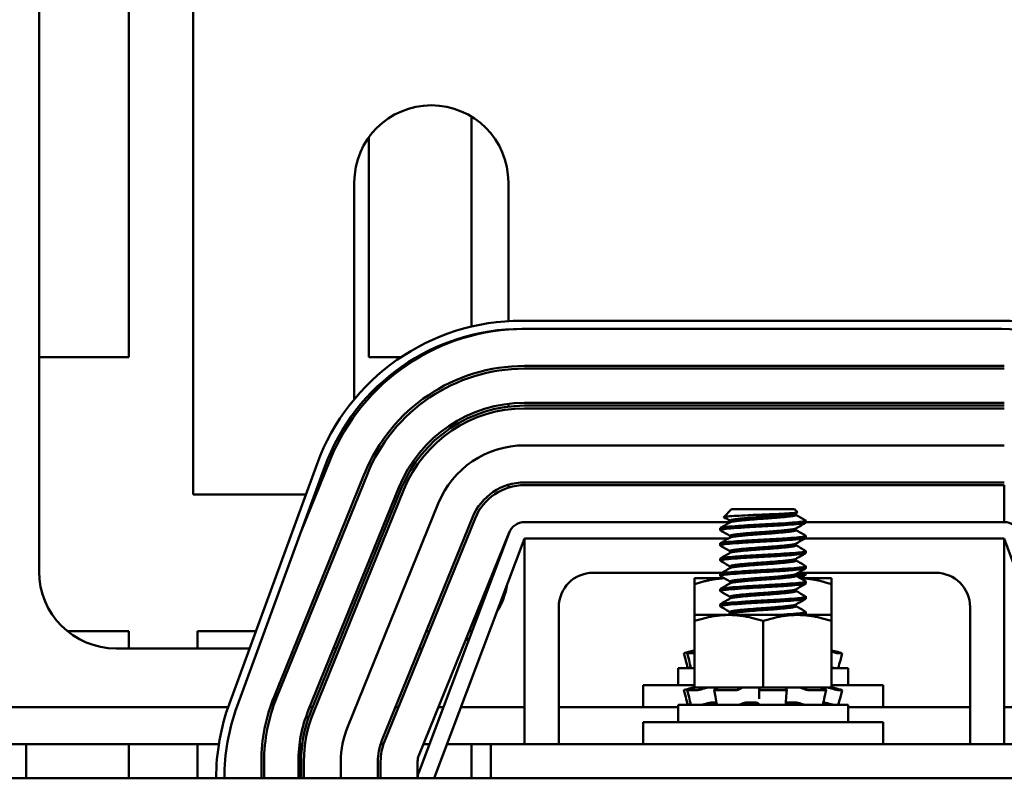
# Model space of a CAD drawing. Units: inches. Extents: x 4 to 172, y 2 to 134.
# Drawn here: x 146 to 150, y 64 to 67 of the extents above; entities that cross this region are included whole.
import ezdxf

# ---------------------------------------------------------------- set-up
doc = ezdxf.new("R2010")
doc.units = ezdxf.units.IN
doc.header["$LTSCALE"] = 8
doc.header["$MEASUREMENT"] = 0
doc.layers.add('Visible (ANSI)', color=7, linetype='Continuous', lineweight=50)

msp = doc.modelspace()

# ---------------------------------------------------------------- linework, layer by layer
at = {"layer": 'Visible (ANSI)'}
for p, q in [((146.4665, 69.3723), (146.4665, 65.3726)), ((146.1389, 67.2106), (146.1389, 64.5906)), ((146.7009, 64.8716), (146.7009, 67.2106)), ((147.7165, 66.2503), (147.7165, 65.4842)), ((147.3419, 65.3726), (147.3419, 66.1749)), ((147.2889, 66.0106), (147.2889, 65.2193)), ((147.8509, 65.5041), (147.8509, 66.0106)), ((147.8509, 65.4734), (147.8509, 65.4741)), ((149.6499, 65.5056), (147.8999, 65.5056)), ((147.8999, 65.4756), (149.6499, 65.4756)), ((147.7165, 65.4533), (147.7165, 65.4508)), ((146.4665, 65.3726), (146.1389, 65.3726)), ((147.4597, 65.3726), (147.3419, 65.3726)), ((147.5265, 65.3726), (147.5165, 65.3726)), ((147.9099, 65.3406), (149.6599, 65.3406)), ((149.6599, 65.3306), (147.9099, 65.3306)), ((147.8509, 65.192), (147.8509, 65.2021)), ((147.9099, 65.2056), (149.6599, 65.2056)), ((147.9099, 65.1956), (149.6599, 65.1956)), ((147.2889, 65.171), (147.2889, 65.1574)), ((149.6599, 65.1856), (147.9099, 65.1856)), ((147.9099, 65.0506), (149.6599, 65.0506)), ((147.1532, 64.9837), (146.8332, 64.1087)), ((146.8614, 64.0984), (147.1814, 64.9734)), ((147.2009, 64.9981), (147.094, 64.7343)), ((146.996, 64.1335), (147.326, 64.9474)), ((147.3353, 64.9436), (147.0053, 64.1297)), ((147.8509, 64.8965), (147.8509, 64.907)), ((149.6599, 64.9156), (147.9099, 64.9156)), ((147.9099, 64.9056), (149.6599, 64.9056)), ((149.6599, 64.7706), (149.6599, 64.9056)), ((147.1123, 64.8716), (146.7009, 64.8716)), ((147.1212, 64.0828), (147.4512, 64.8966)), ((147.1304, 64.079), (147.4604, 64.8929)), ((147.4697, 64.8891), (147.1397, 64.0752)), ((147.1497, 64.8716), (147.1442, 64.8716)), ((147.2648, 64.0245), (147.5948, 64.8384)), ((148.6653, 64.8176), (148.6368, 64.7892)), ((148.8945, 64.8176), (148.6653, 64.8176)), ((148.8945, 64.8176), (148.9053, 64.8068)), ((148.9, 64.8031), (148.9, 64.7968)), ((147.7199, 64.7877), (147.3899, 63.9738)), ((147.3992, 63.97), (147.7292, 64.7839)), ((148.6597, 64.7706), (147.9099, 64.7706)), ((148.6597, 64.776), (148.6597, 64.7696)), ((148.9361, 64.769), (148.9361, 64.776)), ((149.6599, 64.7706), (148.9361, 64.7706)), ((147.8537, 64.7318), (147.5237, 63.8568)), ((147.8543, 64.7332), (147.5243, 63.9193)), ((147.8509, 64.7242), (147.8509, 64.7248)), ((148.6236, 64.7412), (148.6236, 64.7482)), ((148.6597, 64.7204), (148.6597, 64.7141)), ((148.9, 64.7476), (148.9, 64.7412)), ((148.9361, 64.7135), (148.9361, 64.7204)), ((147.5799, 63.8356), (147.9099, 64.7106)), ((147.9099, 64.7106), (148.6538, 64.7106)), ((147.9099, 63.9606), (147.9099, 64.7106)), ((148.6236, 64.6857), (148.6236, 64.6926)), ((148.9, 64.692), (148.9, 64.6857)), ((148.9321, 64.7106), (149.6599, 64.7106)), ((149.6599, 64.7106), (149.9799, 63.8356)), ((149.6599, 64.7106), (149.6599, 63.9606)), ((148.6597, 64.6649), (148.6597, 64.6585)), ((148.9361, 64.6579), (148.9361, 64.6649)), ((148.6236, 64.6301), (148.6236, 64.6371)), ((148.9, 64.6365), (148.9, 64.6301)), ((148.6299, 64.5856), (148.1599, 64.5856)), ((148.6236, 64.5746), (148.6236, 64.5815)), ((148.6597, 64.6093), (148.6597, 64.603)), ((148.9, 64.5809), (148.9, 64.5746)), ((149.4099, 64.5856), (148.9082, 64.5856)), ((148.9361, 64.6024), (148.9361, 64.6093)), ((148.9361, 64.579), (148.9361, 64.5856)), ((148.6371, 64.5663), (148.5299, 64.5663)), ((148.5299, 64.5663), (148.5299, 64.5439)), ((148.5299, 64.5439), (148.5299, 64.4318)), ((148.6368, 64.5663), (148.637, 64.5664)), ((148.6597, 64.5537), (148.6597, 64.5474)), ((149.0299, 64.5663), (148.9154, 64.5663)), ((148.9361, 64.5468), (148.9361, 64.5537)), ((149.0299, 64.5439), (149.0299, 64.5663)), ((149.0299, 64.5439), (149.0299, 64.4318)), ((148.6236, 64.519), (148.6236, 64.526)), ((148.9, 64.5254), (148.9, 64.519)), ((148.6236, 64.4635), (148.6236, 64.4704)), ((148.6597, 64.4982), (148.6597, 64.4919)), ((148.9, 64.4698), (148.9, 64.4635)), ((148.9361, 64.4912), (148.9361, 64.4982)), ((148.0349, 64.4606), (148.0349, 63.9606)), ((148.6549, 64.4318), (148.5299, 64.4318)), ((148.5299, 64.4318), (148.5299, 64.4094)), ((148.9049, 64.4318), (148.6549, 64.4318)), ((148.6597, 64.4426), (148.6597, 64.4363)), ((149.0299, 64.4318), (148.9049, 64.4318)), ((148.9361, 64.4357), (148.9361, 64.4426)), ((149.0299, 64.4094), (149.0299, 64.4318)), ((149.5349, 63.9606), (149.5349, 64.4606)), ((148.5299, 64.4094), (148.5299, 64.1668)), ((148.7799, 64.4094), (148.7799, 64.1668)), ((149.0299, 64.4094), (149.0299, 64.1668)), ((146.2429, 64.3723), (146.4665, 64.3723)), ((146.4665, 64.3723), (146.4665, 64.3096)), ((146.7169, 64.3096), (146.7169, 64.3723)), ((146.7169, 64.3723), (146.9297, 64.3723)), ((147.5515, 64.3723), (147.5623, 64.3723)), ((147.708, 64.3723), (147.7165, 64.3723)), ((147.7165, 64.3723), (147.7165, 64.3679)), ((146.4199, 64.3096), (146.9067, 64.3096)), ((147.2131, 64.3096), (147.2239, 64.3096)), ((147.5261, 64.3096), (147.5369, 64.3096)), ((148.491, 64.2921), (148.498, 64.2661)), ((148.5076, 64.2966), (148.5006, 64.2947)), ((148.5098, 64.2662), (148.5031, 64.2922)), ((148.5299, 64.2921), (148.5035, 64.2921)), ((148.5251, 64.3013), (148.5076, 64.2966)), ((148.5102, 64.2947), (148.5169, 64.2966)), ((148.5251, 64.3013), (148.5251, 64.3013)), ((148.5299, 64.3013), (148.5251, 64.3013)), ((149.0347, 64.3013), (149.0299, 64.3013)), ((149.0406, 64.2947), (149.0341, 64.2966)), ((149.0347, 64.3013), (149.0521, 64.2966)), ((149.0521, 64.2966), (149.0591, 64.2947)), ((149.0688, 64.2921), (149.0533, 64.2921)), ((149.0688, 64.2921), (149.0618, 64.2661)), ((148.5299, 64.2381), (148.4699, 64.2381)), ((148.4699, 64.1751), (148.4699, 64.2381)), ((149.0899, 64.2381), (149.0299, 64.2381)), ((149.0899, 64.1751), (149.0899, 64.2381)), ((147.0172, 64.1856), (146.9762, 64.0769)), ((148.3424, 64.1751), (148.5299, 64.1751)), ((148.3424, 64.0951), (148.3424, 64.1751)), ((148.491, 64.1576), (148.498, 64.1316)), ((148.5076, 64.1621), (148.5006, 64.1602)), ((148.5098, 64.1317), (148.5031, 64.1577)), ((148.5401, 64.1576), (148.5035, 64.1576)), ((148.5251, 64.1668), (148.5076, 64.1621)), ((148.5102, 64.1602), (148.5169, 64.1621)), ((148.5251, 64.1668), (148.5251, 64.1668)), ((148.5299, 64.1668), (148.5251, 64.1668)), ((148.5299, 64.1668), (148.616, 64.1668)), ((148.5596, 64.1621), (148.554, 64.1602)), ((148.6065, 64.1325), (148.6021, 64.1585)), ((148.6041, 64.1602), (148.6085, 64.1621)), ((148.6808, 64.1576), (148.6061, 64.1576)), ((148.6976, 64.1668), (148.616, 64.1668)), ((148.6957, 64.1621), (148.6936, 64.1602)), ((148.6976, 64.1668), (148.7799, 64.1668)), ((148.7653, 64.1602), (148.7656, 64.1621)), ((148.7656, 64.134), (148.7653, 64.1601)), ((148.8593, 64.1576), (148.7751, 64.1576)), ((148.7799, 64.1668), (148.8621, 64.1668)), ((148.8629, 64.1668), (148.8621, 64.1668)), ((148.863, 64.1668), (148.8629, 64.1668)), ((148.9095, 64.1668), (148.863, 64.1668)), ((148.864, 64.1621), (148.8662, 64.1602)), ((148.8666, 64.1594), (148.8645, 64.1334)), ((148.9148, 64.1668), (148.9095, 64.1668)), ((148.9476, 64.1668), (148.9148, 64.1668)), ((148.932, 64.1602), (148.9282, 64.1621)), ((149.0075, 64.1576), (148.9459, 64.1576)), ((148.9476, 64.1668), (149.0299, 64.1668)), ((149.0001, 64.1621), (149.0058, 64.1602)), ((149.0097, 64.1581), (149.004, 64.1321)), ((149.0299, 64.1751), (149.2174, 64.1751)), ((149.0347, 64.1668), (149.0299, 64.1668)), ((149.0406, 64.1602), (149.0341, 64.1621)), ((149.0347, 64.1668), (149.0521, 64.1621)), ((149.0521, 64.1621), (149.0591, 64.1602)), ((149.0688, 64.1576), (149.0533, 64.1576)), ((149.0688, 64.1576), (149.0618, 64.1316)), ((149.2174, 64.0951), (149.2174, 64.1751)), ((148.5988, 64.1128), (148.6095, 64.1128)), ((148.7264, 64.1128), (148.7459, 64.1128)), ((148.8743, 64.1128), (148.8922, 64.1128)), ((148.9993, 64.1088), (148.9993, 64.1036)), ((146.8284, 64.0951), (145.9313, 64.0951)), ((146.9831, 64.0951), (146.9819, 64.0951)), ((147.137, 64.0951), (147.1262, 64.0951)), ((147.4499, 64.0951), (147.4391, 64.0951)), ((147.6136, 64.0951), (147.5956, 64.0951)), ((147.9099, 64.0951), (147.6777, 64.0951)), ((148.4699, 64.0951), (148.0349, 64.0951)), ((149.0899, 64.1036), (148.4699, 64.1036)), ((148.4699, 64.0406), (148.4699, 64.1036)), ((148.5605, 64.1048), (148.5605, 64.1036)), ((149.0899, 64.0406), (149.0899, 64.1036)), ((149.5349, 64.0951), (149.0899, 64.0951)), ((149.885, 64.0951), (149.6599, 64.0951)), ((148.3424, 64.0406), (149.2174, 64.0406)), ((148.3424, 63.9606), (148.3424, 64.0406)), ((149.2174, 63.9606), (149.2174, 64.0406)), ((146.7948, 63.9606), (145.965, 63.9606)), ((146.0919, 63.8356), (146.0919, 63.9606)), ((146.4665, 63.9606), (146.4665, 63.8356)), ((146.7169, 63.8356), (146.7169, 63.9606)), ((147.0991, 63.9606), (147.089, 63.9606)), ((147.0915, 63.9606), (147.0915, 63.8356)), ((147.3956, 63.9606), (147.3851, 63.9606)), ((147.5629, 63.9606), (147.541, 63.9606)), ((147.7874, 63.9606), (147.627, 63.9606)), ((147.7165, 63.9606), (147.7165, 63.8356)), ((149.7724, 63.9606), (147.7874, 63.9606)), ((147.7874, 63.9606), (147.7874, 63.8356)), ((146.9499, 63.8356), (146.9499, 63.8968)), ((146.9599, 63.8968), (146.9599, 63.8356)), ((147.0849, 63.8356), (147.0849, 63.8968)), ((147.0949, 63.8356), (147.0949, 63.8968)), ((147.1049, 63.8968), (147.1049, 63.8356)), ((147.2399, 63.8356), (147.2399, 63.8968)), ((147.3749, 63.8968), (147.3749, 63.8356)), ((147.3849, 63.8968), (147.3849, 63.8356)), ((147.5199, 63.8968), (147.5199, 63.8356)), ((154.7799, 63.8356), (142.7799, 63.8356))]:
    msp.add_line(p, q, dxfattribs=at)
for centre, radius, start, end in [((147.5699, 66.0106), 0.281, 0, 180), ((147.8999, 64.7106), 0.795, 90, 159.9118), ((147.8999, 64.7106), 0.765, 90, 159.9118), ((147.9099, 64.7106), 0.765, 90, 157.929), ((149.6499, 64.7106), 0.795, 20.6636, 90), ((149.6499, 64.7106), 0.765, 20.6636, 90), ((147.9099, 64.7106), 0.63, 90, 157.929), ((147.9099, 64.7106), 0.62, 90, 157.929), ((147.9099, 64.7106), 0.495, 90, 157.929), ((147.9099, 64.7106), 0.485, 90, 157.929), ((147.9099, 64.7106), 0.475, 90, 157.929), ((147.9099, 64.7106), 0.34, 90, 157.929), ((147.9099, 64.7106), 0.205, 90, 157.929), ((147.9099, 64.7106), 0.195, 90, 157.929), ((147.9099, 64.7106), 0.06, 90, 159.3364), ((149.6599, 64.7106), 0.06, 20.0882, 90), ((146.4199, 64.5906), 0.281, 180, 270), ((148.1599, 64.4606), 0.125, 90, 180), ((149.4099, 64.4606), 0.125, 0, 90), ((147.5699, 64.5906), 0.281, 328.2771, 350.3957), ((147.5699, 64.5906), 0.281, 296.2869, 299.5026), ((147.5799, 63.8356), 0.795, 159.9118, 180), ((147.5799, 63.8968), 0.63, 157.929, 180), ((147.5799, 63.8968), 0.62, 157.929, 180), ((147.5799, 63.8356), 0.765, 159.9118, 180), ((147.5799, 63.8968), 0.495, 157.929, 180), ((147.5799, 63.8968), 0.485, 157.929, 180), ((147.5799, 63.8968), 0.475, 157.929, 180), ((147.5799, 63.8968), 0.34, 157.929, 180), ((147.5799, 63.8968), 0.205, 157.929, 180), ((147.5799, 63.8968), 0.195, 157.929, 180), ((147.5799, 63.8968), 0.06, 157.929, 180), ((147.5799, 63.8356), 0.06, 159.3364, 180)]:
    msp.add_arc(centre, radius, start, end, dxfattribs=at)
for points, knots in [([(148.6371, 64.7885), (148.6362, 64.789), (148.6369, 64.7895), (148.642, 64.7907), (148.6482, 64.7914), (148.6687, 64.7928), (148.682, 64.7935), (148.7056, 64.7948), (148.7215, 64.7955), (148.7557, 64.797), (148.7739, 64.7977), (148.8075, 64.7991), (148.8229, 64.7998), (148.8521, 64.8012), (148.8654, 64.802), (148.8833, 64.8032), (148.8938, 64.8039), (148.9042, 64.8055), (148.906, 64.8061), (148.9053, 64.8068)], [-3.194658, -3.194658, -3.194658, -3.194658, -3.038791, -3.038791, -2.80957, -2.80957, -2.514134, -2.514134, -2.085151, -2.085151, -1.647985, -1.647985, -1.257653, -1.257653, -0.839302, -0.839302, -0.568973, -0.568973, -0.39652, -0.39652, -0.39652, -0.39652]), ([(148.6244, 64.7403), (148.6232, 64.741), (148.6234, 64.7418), (148.6279, 64.7437), (148.6344, 64.7448), (148.6546, 64.7469), (148.6684, 64.7481), (148.701, 64.7505), (148.7194, 64.7517), (148.7582, 64.754), (148.7782, 64.755), (148.8184, 64.7572), (148.8383, 64.7584), (148.874, 64.7608), (148.8895, 64.762), (148.9146, 64.7643), (148.924, 64.7652), (148.934, 64.7672), (148.9361, 64.7681), (148.9361, 64.769)], [-1.611244, -1.611244, -1.611244, -1.611244, -1.514545, -1.514545, -1.362733, -1.362733, -1.204527, -1.204527, -1.048896, -1.048896, -0.897584, -0.897584, -0.73932, -0.73932, -0.585416, -0.585416, -0.431523, -0.431523, -0.316729, -0.316729, -0.316729, -0.316729]), ([(148.9361, 64.776), (148.9361, 64.7748), (148.9325, 64.7737), (148.9187, 64.7716), (148.9089, 64.7707), (148.883, 64.7685), (148.8667, 64.7673), (148.8298, 64.7648), (148.8096, 64.7636), (148.7692, 64.7615), (148.7494, 64.7605), (148.7111, 64.7581), (148.6932, 64.7569), (148.662, 64.7545), (148.6492, 64.7534), (148.6311, 64.7513), (148.6257, 64.7501), (148.6238, 64.7487), (148.6236, 64.7484), (148.6236, 64.7482)], [-76.567867, -76.567867, -76.567867, -76.567867, -76.419842, -76.419842, -76.27714, -76.27714, -76.122348, -76.122348, -75.9641, -75.9641, -75.812997, -75.812997, -75.656499, -75.656499, -75.498587, -75.498587, -75.346, -75.346, -75.314305, -75.314305, -75.314305, -75.314305]), ([(148.9353, 64.7213), (148.9374, 64.7201), (148.9355, 64.7189), (148.9238, 64.7166), (148.9144, 64.7156), (148.8892, 64.7134), (148.8737, 64.7122), (148.838, 64.7098), (148.8181, 64.7086), (148.7778, 64.7064), (148.7579, 64.7054), (148.7191, 64.7031), (148.7007, 64.7019), (148.6681, 64.6994), (148.6544, 64.6983), (148.6343, 64.6962), (148.6278, 64.6951), (148.6241, 64.6935), (148.6236, 64.6931), (148.6236, 64.6926)], [-74.100983, -74.100983, -74.100983, -74.100983, -73.94453, -73.94453, -73.790589, -73.790589, -73.636527, -73.636527, -73.478138, -73.478138, -73.326726, -73.326726, -73.170936, -73.170936, -73.012601, -73.012601, -72.860637, -72.860637, -72.805582, -72.805582, -72.805582, -72.805582]), ([(148.6244, 64.6847), (148.6228, 64.6857), (148.6236, 64.6866), (148.6306, 64.6887), (148.6382, 64.6897), (148.6603, 64.6919), (148.6749, 64.693), (148.7088, 64.6955), (148.7277, 64.6967), (148.767, 64.6989), (148.7871, 64.6999), (148.8272, 64.7022), (148.8468, 64.7034), (148.8812, 64.7058), (148.8958, 64.707), (148.9192, 64.7092), (148.9277, 64.7102), (148.9348, 64.7121), (148.9361, 64.7128), (148.9361, 64.7135)], [-4.120217, -4.120217, -4.120217, -4.120217, -4.000235, -4.000235, -3.849086, -3.849086, -3.690803, -3.690803, -3.535915, -3.535915, -3.383632, -3.383632, -3.224485, -3.224485, -3.071379, -3.071379, -2.915013, -2.915013, -2.825467, -2.825467, -2.825467, -2.825467]), ([(148.6244, 64.6292), (148.6225, 64.6303), (148.624, 64.6314), (148.6336, 64.6336), (148.6422, 64.6346), (148.6662, 64.6368), (148.6816, 64.638), (148.7167, 64.6404), (148.7358, 64.6416), (148.7756, 64.6438), (148.7959, 64.6448), (148.8357, 64.6471), (148.8547, 64.6484), (148.8876, 64.6508), (148.9014, 64.6519), (148.9231, 64.6541), (148.9306, 64.6552), (148.9354, 64.6569), (148.9361, 64.6574), (148.9361, 64.6579)], [-6.628746, -6.628746, -6.628746, -6.628746, -6.486654, -6.486654, -6.335257, -6.335257, -6.176854, -6.176854, -6.022725, -6.022725, -5.868882, -5.868882, -5.710593, -5.710593, -5.558258, -5.558258, -5.398948, -5.398948, -5.333561, -5.333561, -5.333561, -5.333561]), ([(148.9353, 64.6658), (148.9371, 64.6648), (148.936, 64.6638), (148.9275, 64.6616), (148.919, 64.6605), (148.8956, 64.6584), (148.8809, 64.6572), (148.8465, 64.6548), (148.8269, 64.6535), (148.7867, 64.6513), (148.7666, 64.6503), (148.7273, 64.648), (148.7085, 64.6468), (148.6747, 64.6444), (148.66, 64.6432), (148.638, 64.6411), (148.6305, 64.64), (148.6246, 64.6383), (148.6236, 64.6377), (148.6236, 64.6371)], [-71.590381, -71.590381, -71.590381, -71.590381, -71.459046, -71.459046, -71.302684, -71.302684, -71.149435, -71.149435, -70.990136, -70.990136, -70.837798, -70.837798, -70.682766, -70.682766, -70.524376, -70.524376, -70.373116, -70.373116, -70.294732, -70.294732, -70.294732, -70.294732]), ([(148.6244, 64.5736), (148.6243, 64.5737), (148.6242, 64.5738), (148.6225, 64.575), (148.6249, 64.5762), (148.6371, 64.5785), (148.6467, 64.5795), (148.6726, 64.5818), (148.689, 64.583), (148.7252, 64.5854), (148.7446, 64.5866), (148.7849, 64.5888), (148.8054, 64.5898), (148.8447, 64.5922), (148.863, 64.5934), (148.8943, 64.5958), (148.9071, 64.5968), (148.9267, 64.599), (148.933, 64.6001), (148.9358, 64.6017), (148.9361, 64.602), (148.9361, 64.6024)], [-9.139704, -9.139704, -9.139704, -9.139704, -9.130779, -9.130779, -8.975701, -8.975701, -8.823448, -8.823448, -8.664098, -8.664098, -8.510804, -8.510804, -8.354617, -8.354617, -8.197296, -8.197296, -8.045725, -8.045725, -7.887263, -7.887263, -7.843964, -7.843964, -7.843964, -7.843964]), ([(148.9353, 64.6102), (148.9367, 64.6094), (148.9363, 64.6086), (148.9305, 64.6065), (148.923, 64.6054), (148.9012, 64.6033), (148.8874, 64.6021), (148.8544, 64.5997), (148.8353, 64.5985), (148.7956, 64.5962), (148.7753, 64.5952), (148.7355, 64.593), (148.7164, 64.5918), (148.6814, 64.5894), (148.6659, 64.5882), (148.642, 64.586), (148.6335, 64.585), (148.6253, 64.5831), (148.6236, 64.5823), (148.6236, 64.5815)], [-69.080618, -69.080618, -69.080618, -69.080618, -68.973508, -68.973508, -68.814232, -68.814232, -68.661772, -68.661772, -68.50335, -68.50335, -68.349487, -68.349487, -68.195233, -68.195233, -68.036736, -68.036736, -67.885268, -67.885268, -67.784619, -67.784619, -67.784619, -67.784619]), ([(148.9361, 64.5856), (148.9357, 64.5848), (148.9335, 64.584), (148.9238, 64.5821), (148.9144, 64.5811), (148.9012, 64.58), (148.9006, 64.5799), (148.9, 64.5799)], [-74.0483887, -74.0483887, -74.0483887, -74.0483887, -73.9445295, -73.9445295, -73.7905893, -73.7905893, -73.7834379, -73.7834379, -73.7834379, -73.7834379]), ([(148.9034, 64.5732), (148.9048, 64.5733), (148.9061, 64.5735), (148.9192, 64.5747), (148.9277, 64.5757), (148.9348, 64.5776), (148.9361, 64.5783), (148.9361, 64.579)], [-3.0884016, -3.0884016, -3.0884016, -3.0884016, -3.0713789, -3.0713789, -2.9150133, -2.9150133, -2.825467, -2.825467, -2.825467, -2.825467]), ([(148.6244, 64.5181), (148.624, 64.5183), (148.6238, 64.5186), (148.6232, 64.52), (148.6266, 64.5212), (148.641, 64.5234), (148.6516, 64.5244), (148.6794, 64.5267), (148.6964, 64.528), (148.7334, 64.5304), (148.753, 64.5315), (148.7937, 64.5336), (148.8144, 64.5348), (148.8532, 64.5372), (148.8708, 64.5384), (148.9004, 64.5407), (148.9122, 64.5417), (148.9297, 64.5439), (148.9349, 64.5451), (148.9361, 64.5465), (148.9361, 64.5466), (148.9361, 64.5468)], [-11.649195, -11.649195, -11.649195, -11.649195, -11.617796, -11.617796, -11.463524, -11.463524, -11.3098, -11.3098, -11.151355, -11.151355, -10.998875, -10.998875, -10.839826, -10.839826, -10.683489, -10.683489, -10.532274, -10.532274, -10.373896, -10.373896, -10.353766, -10.353766, -10.353766, -10.353766]), ([(148.9353, 64.5547), (148.9364, 64.554), (148.9364, 64.5534), (148.9329, 64.5515), (148.9265, 64.5503), (148.9068, 64.5482), (148.894, 64.5471), (148.8627, 64.5448), (148.8443, 64.5435), (148.805, 64.5412), (148.7845, 64.5401), (148.7442, 64.5379), (148.7249, 64.5368), (148.6887, 64.5344), (148.6724, 64.5331), (148.6465, 64.5309), (148.6369, 64.5299), (148.6261, 64.5279), (148.6236, 64.5269), (148.6236, 64.526)], [-66.568828, -66.568828, -66.568828, -66.568828, -66.483782, -66.483782, -66.325237, -66.325237, -66.17356, -66.17356, -66.016119, -66.016119, -65.859963, -65.859963, -65.706557, -65.706557, -65.547088, -65.547088, -65.394809, -65.394809, -65.272274, -65.272274, -65.272274, -65.272274]), ([(148.6244, 64.4625), (148.6237, 64.4629), (148.6235, 64.4634), (148.6244, 64.465), (148.629, 64.4662), (148.6455, 64.4683), (148.6574, 64.4694), (148.687, 64.4717), (148.7046, 64.473), (148.7424, 64.4753), (148.7621, 64.4764), (148.8026, 64.4785), (148.823, 64.4797), (148.8607, 64.4821), (148.8776, 64.4833), (148.9057, 64.4856), (148.9167, 64.4866), (148.9321, 64.4888), (148.9361, 64.49), (148.9361, 64.4912)], [-14.160712, -14.160712, -14.160712, -14.160712, -14.105876, -14.105876, -13.952472, -13.952472, -13.796534, -13.796534, -13.639087, -13.639087, -13.487416, -13.487416, -13.328923, -13.328923, -13.173165, -13.173165, -13.021323, -13.021323, -12.864316, -12.864316, -12.864316, -12.864316]), ([(148.9353, 64.4991), (148.9361, 64.4987), (148.9363, 64.4982), (148.9348, 64.4965), (148.9296, 64.4953), (148.912, 64.4931), (148.9001, 64.4921), (148.8705, 64.4898), (148.8528, 64.4885), (148.8141, 64.4861), (148.7933, 64.485), (148.7526, 64.4829), (148.7331, 64.4817), (148.6961, 64.4793), (148.6791, 64.4781), (148.6514, 64.4758), (148.6408, 64.4748), (148.627, 64.4726), (148.6236, 64.4715), (148.6236, 64.4704)], [-64.057731, -64.057731, -64.057731, -64.057731, -63.995957, -63.995957, -63.837512, -63.837512, -63.686234, -63.686234, -63.529794, -63.529794, -63.370809, -63.370809, -63.218235, -63.218235, -63.059689, -63.059689, -62.905974, -62.905974, -62.761694, -62.761694, -62.761694, -62.761694]), ([(148.9353, 64.4436), (148.9358, 64.4433), (148.9361, 64.443), (148.9362, 64.4414), (148.9322, 64.4402), (148.9165, 64.438), (148.9054, 64.437), (148.8773, 64.4347), (148.8604, 64.4335), (148.8389, 64.4321), (148.8361, 64.4319), (148.8332, 64.4318)], [-61.5461794, -61.5461794, -61.5461794, -61.5461794, -61.5076733, -61.5076733, -61.3474877, -61.3474877, -61.195624, -61.195624, -61.039777, -61.039777, -61.0164285, -61.0164285, -61.0164285, -61.0164285]), ([(148.9214, 64.4318), (148.9237, 64.4321), (148.9257, 64.4323), (148.9332, 64.4336), (148.9361, 64.4347), (148.9361, 64.4357)], [-15.5500095, -15.5500095, -15.5500095, -15.5500095, -15.5083524, -15.5083524, -15.37488, -15.37488, -15.37488, -15.37488]), ([(148.491, 64.2921), (148.491, 64.2921), (148.4912, 64.2922), (148.4921, 64.2924), (148.4928, 64.2926), (148.4946, 64.2931), (148.4957, 64.2934), (148.4981, 64.294), (148.4994, 64.2944), (148.5006, 64.2947)], [-0.03828151, -0.03828151, -0.03828151, -0.03828151, -0.0293661, -0.0293661, -0.01957728, -0.01957728, -0.00978864, -0.00978864, 0, 0, 0, 0]), ([(148.5102, 64.2947), (148.509, 64.2944), (148.5077, 64.294), (148.5057, 64.2934), (148.5048, 64.2931), (148.5036, 64.2926), (148.5032, 64.2924), (148.503, 64.2921), (148.5031, 64.2921), (148.5035, 64.2921)], [-0.1530952, -0.1530952, -0.1530952, -0.1530952, -0.14330656, -0.14330656, -0.13351792, -0.13351792, -0.12372911, -0.12372911, -0.11394031, -0.11394031, -0.11394031, -0.11394031]), ([(148.5251, 64.3013), (148.5236, 64.3009), (148.522, 64.3004), (148.5162, 64.2989), (148.5117, 64.2977), (148.5076, 64.2966)], [-0.34902268, -0.34902268, -0.34902268, -0.34902268, -0.3360897, -0.3360897, -0.3035424, -0.3035424, -0.3035424, -0.3035424]), ([(148.5169, 64.2966), (148.5209, 64.2977), (148.525, 64.2989), (148.529, 64.3001), (148.5294, 64.3003), (148.5299, 64.3004)], [-0.5587079, -0.5587079, -0.5587079, -0.5587079, -0.5261606, -0.5261606, -0.52212123, -0.52212123, -0.52212123, -0.52212123]), ([(149.0406, 64.2947), (149.0417, 64.2944), (149.0431, 64.294), (149.0457, 64.2934), (149.047, 64.2931), (149.0493, 64.2926), (149.0504, 64.2924), (149.0522, 64.2921), (149.0529, 64.2921), (149.0533, 64.2921)], [-0.1530952, -0.1530952, -0.1530952, -0.1530952, -0.14330656, -0.14330656, -0.13351792, -0.13351792, -0.12372911, -0.12372911, -0.11394031, -0.11394031, -0.11394031, -0.11394031]), ([(149.0688, 64.2921), (149.0688, 64.2921), (149.0686, 64.2921), (149.0677, 64.2924), (149.0669, 64.2926), (149.0652, 64.2931), (149.0641, 64.2934), (149.0617, 64.294), (149.0604, 64.2944), (149.0591, 64.2947)], [-0.0391549, -0.0391549, -0.0391549, -0.0391549, -0.0293661, -0.0293661, -0.01957728, -0.01957728, -0.00978864, -0.00978864, 0, 0, 0, 0]), ([(148.5135, 64.2403), (148.5125, 64.2401), (148.5114, 64.2398), (148.5094, 64.2392), (148.5084, 64.239), (148.5068, 64.2385), (148.5062, 64.2384), (148.5056, 64.2382), (148.5054, 64.2381), (148.5054, 64.2381)], [0, 0, 0, 0, 0.00859945, 0.00859945, 0.01840172, 0.01840172, 0.02821181, 0.02821181, 0.03593854, 0.03593854, 0.03593854, 0.03593854]), ([(149.0396, 64.2381), (149.0392, 64.2381), (149.0387, 64.2382), (149.0372, 64.2384), (149.0362, 64.2385), (149.034, 64.239), (149.0328, 64.2392), (149.031, 64.2397), (149.0305, 64.2398), (149.0299, 64.2399)], [0, 0, 0, 0, 0.0085914, 0.0085914, 0.01840146, 0.01840146, 0.02820421, 0.02820421, 0.03274799, 0.03274799, 0.03274799, 0.03274799]), ([(148.491, 64.1576), (148.491, 64.1576), (148.4912, 64.1577), (148.4921, 64.1579), (148.4928, 64.1581), (148.4946, 64.1586), (148.4957, 64.1589), (148.4981, 64.1595), (148.4994, 64.1599), (148.5006, 64.1602)], [-0.03828151, -0.03828151, -0.03828151, -0.03828151, -0.0293661, -0.0293661, -0.01957728, -0.01957728, -0.00978864, -0.00978864, 0, 0, 0, 0]), ([(148.5102, 64.1602), (148.509, 64.1599), (148.5077, 64.1595), (148.5057, 64.1589), (148.5048, 64.1586), (148.5036, 64.1581), (148.5032, 64.1579), (148.503, 64.1576), (148.5031, 64.1576), (148.5035, 64.1576)], [-0.1530952, -0.1530952, -0.1530952, -0.1530952, -0.14330656, -0.14330656, -0.13351792, -0.13351792, -0.12372911, -0.12372911, -0.11394031, -0.11394031, -0.11394031, -0.11394031]), ([(148.5251, 64.1668), (148.5236, 64.1664), (148.522, 64.1659), (148.5162, 64.1644), (148.5117, 64.1632), (148.5076, 64.1621)], [-0.34902268, -0.34902268, -0.34902268, -0.34902268, -0.3360897, -0.3360897, -0.3035424, -0.3035424, -0.3035424, -0.3035424]), ([(148.5169, 64.1621), (148.5209, 64.1632), (148.525, 64.1644), (148.53, 64.1659), (148.5313, 64.1664), (148.5326, 64.1668)], [-0.5587079, -0.5587079, -0.5587079, -0.5587079, -0.5261606, -0.5261606, -0.51322763, -0.51322763, -0.51322763, -0.51322763]), ([(148.5401, 64.1576), (148.5408, 64.1576), (148.5418, 64.1576), (148.544, 64.1579), (148.5453, 64.1581), (148.5478, 64.1586), (148.5492, 64.1589), (148.5517, 64.1595), (148.553, 64.1599), (148.554, 64.1602)], [-0.0391549, -0.0391549, -0.0391549, -0.0391549, -0.0293661, -0.0293661, -0.01957728, -0.01957728, -0.00978864, -0.00978864, 0, 0, 0, 0]), ([(148.5764, 64.1668), (148.5747, 64.1664), (148.573, 64.1659), (148.567, 64.1644), (148.563, 64.1632), (148.5596, 64.1621)], [-0.34902268, -0.34902268, -0.34902268, -0.34902268, -0.3360897, -0.3360897, -0.3035424, -0.3035424, -0.3035424, -0.3035424]), ([(148.6041, 64.1602), (148.6034, 64.1599), (148.6027, 64.1595), (148.602, 64.1589), (148.602, 64.1586), (148.6023, 64.1581), (148.6028, 64.1579), (148.6042, 64.1576), (148.6051, 64.1576), (148.6061, 64.1576)], [-0.1530952, -0.1530952, -0.1530952, -0.1530952, -0.14330656, -0.14330656, -0.13351792, -0.13351792, -0.12372911, -0.12372911, -0.11394031, -0.11394031, -0.11394031, -0.11394031]), ([(148.6085, 64.1621), (148.6111, 64.1632), (148.6133, 64.1644), (148.6153, 64.1659), (148.6157, 64.1664), (148.616, 64.1668)], [-0.5587079, -0.5587079, -0.5587079, -0.5587079, -0.5261606, -0.5261606, -0.51322763, -0.51322763, -0.51322763, -0.51322763]), ([(148.6808, 64.1576), (148.682, 64.1576), (148.6833, 64.1576), (148.6861, 64.1579), (148.6874, 64.1581), (148.6897, 64.1586), (148.6908, 64.1589), (148.6925, 64.1595), (148.6932, 64.1599), (148.6936, 64.1602)], [-0.0391549, -0.0391549, -0.0391549, -0.0391549, -0.0293661, -0.0293661, -0.01957728, -0.01957728, -0.00978864, -0.00978864, 0, 0, 0, 0]), ([(148.7055, 64.1668), (148.7042, 64.1664), (148.703, 64.1659), (148.6991, 64.1644), (148.697, 64.1632), (148.6957, 64.1621)], [-0.34902268, -0.34902268, -0.34902268, -0.34902268, -0.3360897, -0.3360897, -0.3035424, -0.3035424, -0.3035424, -0.3035424]), ([(148.7656, 64.1621), (148.7658, 64.1632), (148.7653, 64.1644), (148.7634, 64.1659), (148.7628, 64.1664), (148.762, 64.1668)], [-0.5587079, -0.5587079, -0.5587079, -0.5587079, -0.5261606, -0.5261606, -0.51322763, -0.51322763, -0.51322763, -0.51322763]), ([(148.7653, 64.1602), (148.7652, 64.1599), (148.7654, 64.1595), (148.7663, 64.1589), (148.7671, 64.1586), (148.7688, 64.1581), (148.77, 64.1579), (148.7724, 64.1576), (148.7738, 64.1576), (148.7751, 64.1576)], [-0.1530952, -0.1530952, -0.1530952, -0.1530952, -0.14330656, -0.14330656, -0.13351792, -0.13351792, -0.12372911, -0.12372911, -0.11394031, -0.11394031, -0.11394031, -0.11394031]), ([(148.8593, 64.1576), (148.8605, 64.1576), (148.8618, 64.1576), (148.8639, 64.1579), (148.8648, 64.1581), (148.866, 64.1586), (148.8664, 64.1589), (148.8667, 64.1595), (148.8665, 64.1599), (148.8662, 64.1602)], [-0.0391549, -0.0391549, -0.0391549, -0.0391549, -0.0293661, -0.0293661, -0.01957728, -0.01957728, -0.00978864, -0.00978864, 0, 0, 0, 0]), ([(148.8629, 64.1668), (148.8626, 64.1664), (148.8624, 64.1659), (148.8621, 64.1644), (148.8627, 64.1632), (148.864, 64.1621)], [-0.34902268, -0.34902268, -0.34902268, -0.34902268, -0.3360897, -0.3360897, -0.3035424, -0.3035424, -0.3035424, -0.3035424]), ([(148.9282, 64.1621), (148.9259, 64.1632), (148.9229, 64.1644), (148.9179, 64.1659), (148.9164, 64.1664), (148.9148, 64.1668)], [-0.5587079, -0.5587079, -0.5587079, -0.5587079, -0.5261606, -0.5261606, -0.51322763, -0.51322763, -0.51322763, -0.51322763]), ([(148.932, 64.1602), (148.9326, 64.1599), (148.9336, 64.1595), (148.9358, 64.1589), (148.9371, 64.1586), (148.9395, 64.1581), (148.9409, 64.1579), (148.9436, 64.1576), (148.9448, 64.1576), (148.9459, 64.1576)], [-0.1530952, -0.1530952, -0.1530952, -0.1530952, -0.14330656, -0.14330656, -0.13351792, -0.13351792, -0.12372911, -0.12372911, -0.11394031, -0.11394031, -0.11394031, -0.11394031]), ([(148.9887, 64.1668), (148.9894, 64.1664), (148.9903, 64.1659), (148.9937, 64.1644), (148.9968, 64.1632), (149.0001, 64.1621)], [-0.34902268, -0.34902268, -0.34902268, -0.34902268, -0.3360897, -0.3360897, -0.3035424, -0.3035424, -0.3035424, -0.3035424]), ([(149.0075, 64.1576), (149.0083, 64.1576), (149.0089, 64.1576), (149.0097, 64.1579), (149.0098, 64.1581), (149.0095, 64.1586), (149.009, 64.1589), (149.0077, 64.1595), (149.0068, 64.1599), (149.0058, 64.1602)], [-0.0391549, -0.0391549, -0.0391549, -0.0391549, -0.0293661, -0.0293661, -0.01957728, -0.01957728, -0.00978864, -0.00978864, 0, 0, 0, 0]), ([(149.0341, 64.1621), (149.0302, 64.1632), (149.0258, 64.1644), (149.0196, 64.1659), (149.0178, 64.1664), (149.0161, 64.1668)], [-0.5587079, -0.5587079, -0.5587079, -0.5587079, -0.5261606, -0.5261606, -0.51322763, -0.51322763, -0.51322763, -0.51322763]), ([(149.0406, 64.1602), (149.0417, 64.1599), (149.0431, 64.1595), (149.0457, 64.1589), (149.047, 64.1586), (149.0493, 64.1581), (149.0504, 64.1579), (149.0522, 64.1576), (149.0529, 64.1576), (149.0533, 64.1576)], [-0.1530952, -0.1530952, -0.1530952, -0.1530952, -0.14330656, -0.14330656, -0.13351792, -0.13351792, -0.12372911, -0.12372911, -0.11394031, -0.11394031, -0.11394031, -0.11394031]), ([(149.0688, 64.1576), (149.0688, 64.1576), (149.0686, 64.1576), (149.0677, 64.1579), (149.0669, 64.1581), (149.0652, 64.1586), (149.0641, 64.1589), (149.0617, 64.1595), (149.0604, 64.1599), (149.0591, 64.1602)], [-0.0391549, -0.0391549, -0.0391549, -0.0391549, -0.0293661, -0.0293661, -0.01957728, -0.01957728, -0.00978864, -0.00978864, 0, 0, 0, 0]), ([(148.5647, 64.1058), (148.5668, 64.1065), (148.569, 64.1071), (148.5755, 64.1088), (148.58, 64.1098), (148.5882, 64.1114), (148.5925, 64.1121), (148.5972, 64.1126), (148.598, 64.1127), (148.5988, 64.1128)], [0.31874729, 0.31874729, 0.31874729, 0.31874729, 0.3360897, 0.3360897, 0.368637, 0.368637, 0.39988107, 0.39988107, 0.40654747, 0.40654747, 0.40654747, 0.40654747]), ([(148.698, 64.1058), (148.6991, 64.1065), (148.7004, 64.1071), (148.7047, 64.1088), (148.7081, 64.1098), (148.7152, 64.1114), (148.7193, 64.1121), (148.7245, 64.1126), (148.7254, 64.1127), (148.7264, 64.1128)], [0.31874729, 0.31874729, 0.31874729, 0.31874729, 0.3360897, 0.3360897, 0.368637, 0.368637, 0.39988107, 0.39988107, 0.40654747, 0.40654747, 0.40654747, 0.40654747]), ([(148.7459, 64.1128), (148.7467, 64.1127), (148.7475, 64.1126), (148.752, 64.1121), (148.7553, 64.1114), (148.7604, 64.1098), (148.7626, 64.1088), (148.7647, 64.1071), (148.7652, 64.1065), (148.7654, 64.1058)], [0.45570283, 0.45570283, 0.45570283, 0.45570283, 0.46236923, 0.46236923, 0.49361331, 0.49361331, 0.5261606, 0.5261606, 0.54350301, 0.54350301, 0.54350301, 0.54350301]), ([(148.8629, 64.1089), (148.8634, 64.1095), (148.8642, 64.1101), (148.8669, 64.1114), (148.8693, 64.1121), (148.873, 64.1126), (148.8736, 64.1127), (148.8743, 64.1128)], [0.34851185, 0.34851185, 0.34851185, 0.34851185, 0.368637, 0.368637, 0.39988107, 0.39988107, 0.40654747, 0.40654747, 0.40654747, 0.40654747]), ([(148.8922, 64.1128), (148.8931, 64.1127), (148.8941, 64.1126), (148.8993, 64.1121), (148.9037, 64.1114), (148.9116, 64.1098), (148.9157, 64.1088), (148.9212, 64.1071), (148.923, 64.1065), (148.9245, 64.1058)], [0.45570283, 0.45570283, 0.45570283, 0.45570283, 0.46236923, 0.46236923, 0.49361331, 0.49361331, 0.5261606, 0.5261606, 0.54350301, 0.54350301, 0.54350301, 0.54350301]), ([(148.9999, 64.1122), (149.0026, 64.1118), (149.0056, 64.1112), (149.0125, 64.1098), (149.0169, 64.1088), (149.0237, 64.1071), (149.0261, 64.1065), (149.0283, 64.1058)], [0.46919902, 0.46919902, 0.46919902, 0.46919902, 0.49361331, 0.49361331, 0.5261606, 0.5261606, 0.54350301, 0.54350301, 0.54350301, 0.54350301]), ([(148.5135, 64.1058), (148.5125, 64.1056), (148.5114, 64.1053), (148.5094, 64.1047), (148.5084, 64.1045), (148.5068, 64.104), (148.5062, 64.1039), (148.5056, 64.1037), (148.5054, 64.1036), (148.5054, 64.1036)], [0, 0, 0, 0, 0.00859945, 0.00859945, 0.01840172, 0.01840172, 0.02821181, 0.02821181, 0.03593854, 0.03593854, 0.03593854, 0.03593854]), ([(148.5647, 64.1058), (148.5637, 64.1056), (148.5627, 64.1053), (148.5603, 64.1047), (148.5591, 64.1045), (148.5566, 64.104), (148.5555, 64.1039), (148.5535, 64.1037), (148.5528, 64.1036), (148.5521, 64.1036)], [0, 0, 0, 0, 0.00859945, 0.00859945, 0.01840172, 0.01840172, 0.02821181, 0.02821181, 0.03680973, 0.03680973, 0.03680973, 0.03680973]), ([(148.6147, 64.1036), (148.6138, 64.1036), (148.613, 64.1037), (148.6117, 64.1039), (148.6112, 64.104), (148.6108, 64.1044), (148.6107, 64.1045), (148.6107, 64.1046)], [0, 0, 0, 0, 0.0085914, 0.0085914, 0.01840146, 0.01840146, 0.02331253, 0.02331253, 0.02331253, 0.02331253]), ([(148.698, 64.1058), (148.6975, 64.1056), (148.6969, 64.1053), (148.6951, 64.1047), (148.6941, 64.1045), (148.6917, 64.104), (148.6904, 64.1039), (148.688, 64.1037), (148.6869, 64.1036), (148.6858, 64.1036)], [0, 0, 0, 0, 0.00859945, 0.00859945, 0.01840172, 0.01840172, 0.02821181, 0.02821181, 0.03680973, 0.03680973, 0.03680973, 0.03680973]), ([(148.7752, 64.1036), (148.7741, 64.1036), (148.773, 64.1037), (148.7707, 64.1039), (148.7696, 64.104), (148.7677, 64.1045), (148.7669, 64.1047), (148.7659, 64.1053), (148.7656, 64.1056), (148.7654, 64.1058)], [0, 0, 0, 0, 0.0085914, 0.0085914, 0.01840146, 0.01840146, 0.02820421, 0.02820421, 0.03681057, 0.03681057, 0.03681057, 0.03681057]), ([(148.8627, 64.1055), (148.8627, 64.1053), (148.8627, 64.1052), (148.8623, 64.1047), (148.8618, 64.1045), (148.8604, 64.104), (148.8595, 64.1039), (148.8575, 64.1037), (148.8565, 64.1036), (148.8554, 64.1036)], [0.00390513, 0.00390513, 0.00390513, 0.00390513, 0.00859945, 0.00859945, 0.01840172, 0.01840172, 0.02821181, 0.02821181, 0.03680973, 0.03680973, 0.03680973, 0.03680973]), ([(148.9375, 64.1036), (148.9366, 64.1036), (148.9356, 64.1037), (148.9332, 64.1039), (148.932, 64.104), (148.9294, 64.1045), (148.9282, 64.1047), (148.9261, 64.1053), (148.9253, 64.1056), (148.9245, 64.1058)], [0, 0, 0, 0, 0.0085914, 0.0085914, 0.01840146, 0.01840146, 0.02820421, 0.02820421, 0.03681057, 0.03681057, 0.03681057, 0.03681057]), ([(148.9984, 64.1041), (148.9983, 64.104), (148.9981, 64.1039), (148.9974, 64.1037), (148.9969, 64.1036), (148.9962, 64.1036)], [0.02022853, 0.02022853, 0.02022853, 0.02022853, 0.02821181, 0.02821181, 0.03680973, 0.03680973, 0.03680973, 0.03680973]), ([(148.9993, 64.1048), (149.0001, 64.1046), (149.001, 64.1044), (149.0031, 64.104), (149.0043, 64.1039), (149.0062, 64.1037), (149.007, 64.1036), (149.0076, 64.1036)], [0.01140041, 0.01140041, 0.01140041, 0.01140041, 0.01840172, 0.01840172, 0.02821181, 0.02821181, 0.03680973, 0.03680973, 0.03680973, 0.03680973]), ([(149.0396, 64.1036), (149.0392, 64.1036), (149.0387, 64.1037), (149.0372, 64.1039), (149.0362, 64.104), (149.034, 64.1045), (149.0328, 64.1047), (149.0305, 64.1053), (149.0294, 64.1056), (149.0283, 64.1058)], [0, 0, 0, 0, 0.0085914, 0.0085914, 0.01840146, 0.01840146, 0.02820421, 0.02820421, 0.03681057, 0.03681057, 0.03681057, 0.03681057])]:
    msp.add_open_spline(points, degree=3, knots=knots, dxfattribs=at)
for points, weights, knots in [([(148.899, 64.8025), (148.8959, 64.8007), (148.8839, 64.7991), (148.8493, 64.7945), (148.7799, 64.7899), (148.7105, 64.7852), (148.6758, 64.7806), (148.6597, 64.7784), (148.6597, 64.776)], [0.937060581203, 0.949479532131, 1, 0.866025403784, 1, 0.866025403784, 1, 0.933012701892, 0.933012701892], [0.008466868, 0.008466868, 0.008466868, 0.009157509, 0.009157509, 0.010989011, 0.010989011, 0.012820513, 0.012820513, 0.013736264, 0.013736264, 0.013736264]), ([(148.9, 64.7968), (148.9, 64.7943), (148.8839, 64.7922), (148.8493, 64.7875), (148.7799, 64.7829), (148.7105, 64.7783), (148.6758, 64.7736), (148.6639, 64.7721), (148.6607, 64.7702)], [0.933012701892, 0.933012701892, 1, 0.866025403784, 1, 0.866025403784, 1, 0.949479532131, 0.937060581203], [0.008241758, 0.008241758, 0.008241758, 0.009157509, 0.009157509, 0.010989011, 0.010989011, 0.012820513, 0.012820513, 0.013511154, 0.013511154, 0.013511154]), ([(148.899, 64.747), (148.8959, 64.7451), (148.8839, 64.7436), (148.8493, 64.7389), (148.7799, 64.7343), (148.7105, 64.7297), (148.6758, 64.725), (148.6597, 64.7229), (148.6597, 64.7204)], [0.937060581203, 0.949479532131, 1, 0.866025403784, 1, 0.866025403784, 1, 0.933012701892, 0.933012701892], [0.019455879, 0.019455879, 0.019455879, 0.02014652, 0.02014652, 0.021978022, 0.021978022, 0.023809524, 0.023809524, 0.024725275, 0.024725275, 0.024725275]), ([(148.9, 64.7412), (148.9, 64.7388), (148.8839, 64.7366), (148.8493, 64.732), (148.7799, 64.7274), (148.7105, 64.7227), (148.6758, 64.7181), (148.6639, 64.7165), (148.6607, 64.7147)], [0.933012701892, 0.933012701892, 1, 0.866025403784, 1, 0.866025403784, 1, 0.949479532131, 0.937060581203], [0.019230769, 0.019230769, 0.019230769, 0.02014652, 0.02014652, 0.021978022, 0.021978022, 0.023809524, 0.023809524, 0.024500165, 0.024500165, 0.024500165]), ([(148.899, 64.6914), (148.8959, 64.6896), (148.8839, 64.688), (148.8493, 64.6834), (148.7799, 64.6787), (148.7105, 64.6741), (148.6758, 64.6695), (148.6597, 64.6673), (148.6597, 64.6649)], [0.937060581203, 0.949479532131, 1, 0.866025403784, 1, 0.866025403784, 1, 0.933012701892, 0.933012701892], [0.03044489, 0.03044489, 0.03044489, 0.031135531, 0.031135531, 0.032967033, 0.032967033, 0.034798535, 0.034798535, 0.035714286, 0.035714286, 0.035714286]), ([(148.9, 64.6857), (148.9, 64.6832), (148.8839, 64.6811), (148.8493, 64.6764), (148.7799, 64.6718), (148.7105, 64.6672), (148.6758, 64.6625), (148.6639, 64.6609), (148.6607, 64.6591)], [0.933012701892, 0.933012701892, 1, 0.866025403784, 1, 0.866025403784, 1, 0.949479532131, 0.937060581203], [0.03021978, 0.03021978, 0.03021978, 0.031135531, 0.031135531, 0.032967033, 0.032967033, 0.034798535, 0.034798535, 0.035489176, 0.035489176, 0.035489176]), ([(148.899, 64.6359), (148.8959, 64.634), (148.8839, 64.6324), (148.8493, 64.6278), (148.7799, 64.6232), (148.7105, 64.6186), (148.6758, 64.6139), (148.6597, 64.6118), (148.6597, 64.6093)], [0.937060581203, 0.949479532131, 1, 0.866025403784, 1, 0.866025403784, 1, 0.933012701892, 0.933012701892], [0.041433901, 0.041433901, 0.041433901, 0.042124542, 0.042124542, 0.043956044, 0.043956044, 0.045787546, 0.045787546, 0.046703297, 0.046703297, 0.046703297]), ([(148.9, 64.6301), (148.9, 64.6277), (148.8839, 64.6255), (148.8493, 64.6209), (148.7799, 64.6162), (148.7105, 64.6116), (148.6758, 64.607), (148.6639, 64.6054), (148.6607, 64.6036)], [0.933012701892, 0.933012701892, 1, 0.866025403784, 1, 0.866025403784, 1, 0.949479532131, 0.937060581203], [0.041208791, 0.041208791, 0.041208791, 0.042124542, 0.042124542, 0.043956044, 0.043956044, 0.045787546, 0.045787546, 0.046478187, 0.046478187, 0.046478187]), ([(148.899, 64.5803), (148.8959, 64.5785), (148.8839, 64.5769), (148.8493, 64.5723), (148.7799, 64.5676), (148.7105, 64.563), (148.6758, 64.5584), (148.6597, 64.5562), (148.6597, 64.5537)], [0.937060581203, 0.949479532131, 1, 0.866025403784, 1, 0.866025403784, 1, 0.933012701892, 0.933012701892], [0.052422912, 0.052422912, 0.052422912, 0.053113553, 0.053113553, 0.054945055, 0.054945055, 0.056776557, 0.056776557, 0.057692308, 0.057692308, 0.057692308]), ([(148.9, 64.5746), (148.9, 64.5721), (148.8839, 64.5699), (148.8493, 64.5653), (148.7799, 64.5607), (148.7105, 64.5561), (148.6758, 64.5514), (148.6639, 64.5498), (148.6607, 64.548)], [0.933012701892, 0.933012701892, 1, 0.866025403784, 1, 0.866025403784, 1, 0.949479532131, 0.937060581203], [0.052197802, 0.052197802, 0.052197802, 0.053113553, 0.053113553, 0.054945055, 0.054945055, 0.056776557, 0.056776557, 0.057467198, 0.057467198, 0.057467198]), ([(148.899, 64.5248), (148.8959, 64.5229), (148.8839, 64.5213), (148.8493, 64.5167), (148.7799, 64.5121), (148.7105, 64.5074), (148.6758, 64.5028), (148.6597, 64.5007), (148.6597, 64.4982)], [0.937060581203, 0.949479532131, 1, 0.866025403784, 1, 0.866025403784, 1, 0.933012701892, 0.933012701892], [0.063411923, 0.063411923, 0.063411923, 0.064102564, 0.064102564, 0.065934066, 0.065934066, 0.067765568, 0.067765568, 0.068681319, 0.068681319, 0.068681319]), ([(148.9, 64.519), (148.9, 64.5165), (148.8839, 64.5144), (148.8493, 64.5098), (148.7799, 64.5051), (148.7105, 64.5005), (148.6758, 64.4959), (148.6639, 64.4943), (148.6607, 64.4925)], [0.933012701892, 0.933012701892, 1, 0.866025403784, 1, 0.866025403784, 1, 0.949479532131, 0.937060581203], [0.063186813, 0.063186813, 0.063186813, 0.064102564, 0.064102564, 0.065934066, 0.065934066, 0.067765568, 0.067765568, 0.068456209, 0.068456209, 0.068456209]), ([(148.899, 64.4692), (148.8959, 64.4674), (148.8839, 64.4658), (148.8493, 64.4611), (148.7799, 64.4565), (148.7105, 64.4519), (148.6758, 64.4473), (148.6597, 64.4451), (148.6597, 64.4426)], [0.937060581203, 0.949479532131, 1, 0.866025403784, 1, 0.866025403784, 1, 0.933012701892, 0.933012701892], [0.074400934, 0.074400934, 0.074400934, 0.075091575, 0.075091575, 0.076923077, 0.076923077, 0.078754579, 0.078754579, 0.07967033, 0.07967033, 0.07967033]), ([(148.9, 64.4635), (148.9, 64.461), (148.8839, 64.4588), (148.8493, 64.4542), (148.7799, 64.4496), (148.7105, 64.4449), (148.6758, 64.4403), (148.6639, 64.4387), (148.6607, 64.4369)], [0.933012701892, 0.933012701892, 1, 0.866025403784, 1, 0.866025403784, 1, 0.949479532131, 0.937060581203], [0.074175824, 0.074175824, 0.074175824, 0.075091575, 0.075091575, 0.076923077, 0.076923077, 0.078754579, 0.078754579, 0.07944522, 0.07944522, 0.07944522])]:
    msp.add_rational_spline(points, weights, degree=2, knots=knots, dxfattribs=at)
for points in [[(148.9051, 64.806), (148.903, 64.8049), (148.901, 64.8037), (148.899, 64.8025)], [(148.9, 64.7974), (148.911, 64.791), (148.922, 64.7846), (148.9331, 64.7782)], [(148.6244, 64.7491), (148.6365, 64.7562), (148.6487, 64.7632), (148.6607, 64.7702)], [(148.6597, 64.7754), (148.6522, 64.7797), (148.6446, 64.7841), (148.6371, 64.7885)], [(148.9353, 64.7681), (148.9232, 64.7611), (148.9111, 64.754), (148.899, 64.747)], [(148.9331, 64.7782), (148.9344, 64.7775), (148.9354, 64.7767), (148.9361, 64.776)], [(148.6597, 64.7198), (148.648, 64.7266), (148.6362, 64.7335), (148.6244, 64.7403)], [(148.9, 64.7419), (148.9118, 64.735), (148.9236, 64.7282), (148.9353, 64.7213)], [(148.6244, 64.6936), (148.6365, 64.7006), (148.6487, 64.7076), (148.6607, 64.7147)], [(148.6597, 64.6642), (148.648, 64.6711), (148.6362, 64.6779), (148.6244, 64.6847)], [(148.9353, 64.7125), (148.9232, 64.7055), (148.9111, 64.6985), (148.899, 64.6914)], [(148.9, 64.6863), (148.9118, 64.6795), (148.9236, 64.6726), (148.9353, 64.6658)], [(148.6244, 64.638), (148.6365, 64.645), (148.6487, 64.6521), (148.6607, 64.6591)], [(148.9353, 64.657), (148.9232, 64.6499), (148.9111, 64.6429), (148.899, 64.6359)], [(148.6597, 64.6087), (148.648, 64.6155), (148.6362, 64.6224), (148.6244, 64.6292)], [(148.9, 64.6307), (148.9118, 64.6239), (148.9236, 64.6171), (148.9353, 64.6102)], [(148.6244, 64.5825), (148.6365, 64.5895), (148.6487, 64.5965), (148.6607, 64.6036)], [(148.9353, 64.6014), (148.9232, 64.5944), (148.9111, 64.5874), (148.899, 64.5803)], [(148.9, 64.5752), (148.9118, 64.5683), (148.9236, 64.5615), (148.9353, 64.5547)], [(148.9353, 64.578), (148.9286, 64.5741), (148.9219, 64.5702), (148.9152, 64.5664)], [(148.6597, 64.5531), (148.648, 64.56), (148.6362, 64.5668), (148.6244, 64.5736)], [(148.6244, 64.5269), (148.6365, 64.5339), (148.6487, 64.541), (148.6607, 64.548)], [(148.9353, 64.5459), (148.9232, 64.5388), (148.9111, 64.5318), (148.899, 64.5248)], [(148.6597, 64.4976), (148.648, 64.5044), (148.6362, 64.5113), (148.6244, 64.5181)], [(148.9, 64.5196), (148.9118, 64.5128), (148.9236, 64.506), (148.9353, 64.4991)], [(148.6244, 64.4713), (148.6365, 64.4784), (148.6487, 64.4854), (148.6607, 64.4925)], [(148.9353, 64.4903), (148.9232, 64.4833), (148.9111, 64.4762), (148.899, 64.4692)], [(148.6597, 64.442), (148.648, 64.4489), (148.6362, 64.4557), (148.6244, 64.4625)], [(148.6519, 64.4318), (148.6549, 64.4335), (148.6578, 64.4352), (148.6607, 64.4369)], [(148.9, 64.4641), (148.9118, 64.4572), (148.9236, 64.4504), (148.9353, 64.4436)], [(148.9353, 64.4347), (148.9336, 64.4337), (148.9319, 64.4328), (148.9302, 64.4318)], [(149.0341, 64.2966), (149.0327, 64.297), (149.0313, 64.2974), (149.0299, 64.2978)], [(148.5054, 64.2381), (148.503, 64.2474), (148.5005, 64.2568), (148.498, 64.2661)], [(148.5169, 64.2382), (148.5146, 64.2475), (148.5122, 64.2569), (148.5098, 64.2662)], [(149.0618, 64.2661), (149.0593, 64.2568), (149.0568, 64.2474), (149.0543, 64.2381)], [(148.5135, 64.2403), (148.5144, 64.2406), (148.5153, 64.2408), (148.5162, 64.2411)], [(148.5173, 64.2381), (148.517, 64.2381), (148.5169, 64.2382), (148.5169, 64.2382)], [(149.0543, 64.2381), (149.0543, 64.2381), (149.0543, 64.2381), (149.0543, 64.2381)], [(148.5054, 64.1036), (148.503, 64.1129), (148.5005, 64.1223), (148.498, 64.1316)], [(148.5169, 64.1037), (148.5146, 64.113), (148.5122, 64.1224), (148.5098, 64.1317)], [(148.6107, 64.1046), (148.6094, 64.1139), (148.608, 64.1232), (148.6065, 64.1325)], [(148.7657, 64.1252), (148.7657, 64.1282), (148.7657, 64.1311), (148.7656, 64.134)], [(148.8645, 64.1334), (148.8637, 64.1241), (148.8631, 64.1148), (148.8627, 64.1055)], [(149.004, 64.1321), (149.002, 64.1228), (149.0001, 64.1134), (148.9984, 64.1041)], [(149.0618, 64.1316), (149.0593, 64.1223), (149.0568, 64.1129), (149.0543, 64.1036)], [(148.5135, 64.1058), (148.5144, 64.1061), (148.5153, 64.1063), (148.5162, 64.1066)], [(148.5173, 64.1036), (148.517, 64.1036), (148.5169, 64.1037), (148.5169, 64.1037)], [(149.0543, 64.1036), (149.0543, 64.1036), (149.0543, 64.1036), (149.0543, 64.1036)]]:
    msp.add_open_spline(points, degree=3, dxfattribs=at)
for points, weights in [([(148.5299, 64.5439), (148.5877, 64.5632), (148.6379, 64.5658)], [1.90687183186, 2.03282802426, 2.05122299793]), ([(148.9157, 64.5661), (148.9687, 64.5643), (149.0299, 64.5439)], [2.0530866927, 2.04061682534, 1.90687183186]), ([(148.5299, 64.4094), (148.5969, 64.4318), (148.6549, 64.4318)], [1.90687183186, 2.05436888136, 2.05436888136]), ([(148.6549, 64.4318), (148.7129, 64.4318), (148.7799, 64.4094)], [2.05436888136, 2.05436888136, 1.90687183186]), ([(148.7799, 64.4094), (148.8469, 64.4318), (148.9049, 64.4318)], [1.90687183186, 2.05436888136, 2.05436888136]), ([(148.9049, 64.4318), (148.9629, 64.4318), (149.0299, 64.4094)], [2.05436888136, 2.05436888136, 1.90687183186])]:
    msp.add_rational_spline(points, weights, degree=2, dxfattribs=at)

doc.saveas('drawing.dxf')
